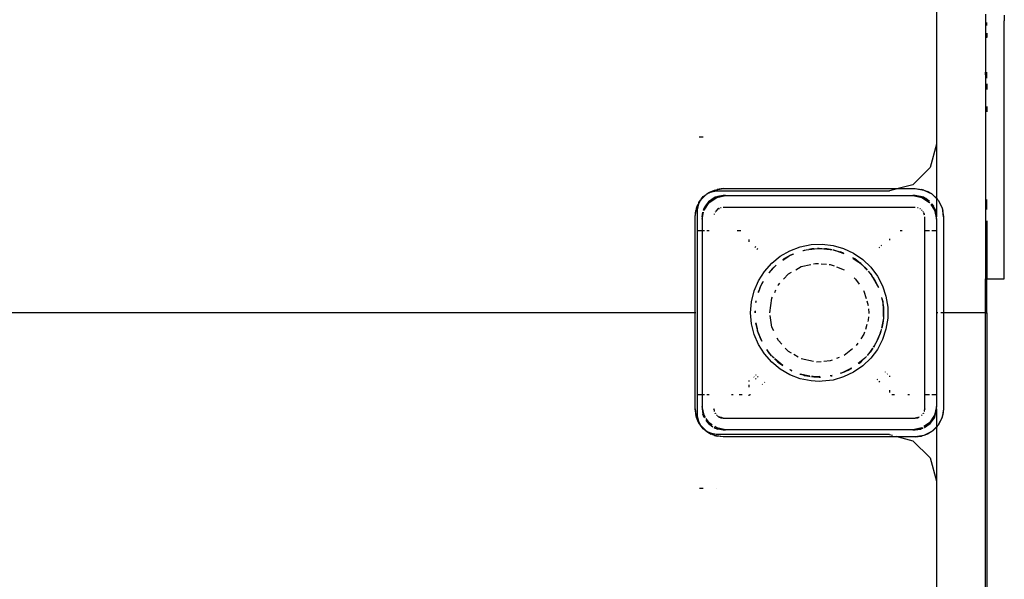
# Model space of a CAD drawing. Extents: x 397 to 6082, y -5555 to 6657.
# Drawn here: x 4048 to 4469, y 677 to 916 of the extents above; entities that cross this region are included whole.
import ezdxf

# ---------------------------------------------------------------- set-up
doc = ezdxf.new("R2010")
doc.units = 0
doc.layers.get('0').update_dxf_attribs({"linetype": 'CONTINUOUS'})

# ---------------------------------------------------------------- blocks, each defined once
blk = doc.blocks.new('004439')
for p, q in [((4439.87, 970.07), (4439.87, 863.07)), ((4460.87, 918.53), (4460.87, 893.81)), ((4468.88, 918.1), (4468.88, 916.04)), ((4461.05, 915.04), (4461.06, 913.76)), ((4461.1, 915.05), (4461.09, 913.76)), ((4461.37, 913.76), (4461.37, 915.09)), ((4468.88, 916.04), (4468.87, 915.73)), ((4468.88, 913.76), (4468.87, 915.73)), ((4468.88, 805.59), (4468.88, 913.76)), ((4461.07, 910.49), (4461.06, 908.49)), ((4461.07, 910.49), (4461.1, 908.5)), ((4461.37, 910.49), (4461.37, 908.57)), ((4460.95, 891.19), (4460.87, 893.81)), ((4460.87, 893.81), (4460.87, 805.59)), ((4460.96, 893.81), (4460.95, 891.19)), ((4461.22, 893.81), (4461.24, 891.29)), ((4461.37, 891.33), (4461.37, 893.81)), ((4460.93, 888.86), (4460.91, 886.24)), ((4461.04, 886.28), (4460.99, 888.86)), ((4461.26, 888.86), (4461.28, 886.36)), ((4461.37, 888.86), (4461.37, 886.38)), ((4461.22, 876.9), (4461.18, 879.14)), ((4461.34, 879.14), (4461.37, 878.77)), ((4461.37, 879.14), (4461.37, 878.77)), ((4461.37, 878.77), (4461.37, 876.94)), ((4340.21, 866.07), (4338.54, 866.07)), ((4439.87, 863.07), (4437.19, 853.07)), ((4439.87, 863.07), (4439.87, 839.93)), ((4437.19, 853.07), (4429.87, 845.75)), ((4429.87, 845.75), (4423.6, 844.07)), ((4339.16, 839.12), (4341.81, 841.78)), ((4339.48, 839.55), (4341.38, 841.45)), ((4340.21, 840.73), (4341.38, 841.45)), ((4341.38, 841.45), (4341.81, 841.78)), ((4341.81, 841.78), (4343.38, 842.58)), ((4341.81, 841.78), (4343.03, 842.51)), ((4341.81, 841.78), (4342.8, 842.46)), ((4342.8, 842.46), (4343.03, 842.51)), ((4343.03, 842.51), (4343.66, 842.88)), ((4343.03, 842.51), (4343.38, 842.58)), ((4343.38, 842.58), (4345.16, 843.48)), ((4343.38, 842.58), (4345.87, 843.07)), ((4343.66, 842.88), (4345.16, 843.48)), ((4345.16, 843.48), (4348.87, 844.07)), ((4345.16, 843.48), (4346.2, 843.77)), ((4348.87, 841.07), (4345.42, 840.39)), ((4345.87, 843.07), (4419.87, 843.07)), ((4346.04, 840.31), (4349.87, 841.07)), ((4348.87, 844.07), (4346.2, 843.77)), ((4348.87, 841.07), (4346.54, 840.76)), ((4348.87, 844.07), (4423.6, 844.07)), ((4349.87, 841.07), (4348.87, 841.07)), ((4349.87, 841.07), (4429.87, 841.07)), ((4423.6, 844.07), (4419.87, 843.07)), ((4423.6, 844.07), (4430.87, 844.07)), ((4429.87, 841.07), (4433.69, 840.31)), ((4430.87, 841.07), (4429.87, 841.07)), ((4430.87, 844.07), (4434.57, 843.48)), ((4430.87, 844.07), (4433.54, 843.77)), ((4434.31, 840.39), (4430.87, 841.07)), ((4430.87, 841.07), (4433.2, 840.76)), ((4434.57, 843.48), (4433.54, 843.77)), ((4434.57, 843.48), (4437.92, 841.78)), ((4434.57, 843.48), (4436.07, 842.88)), ((4437.92, 841.78), (4436.07, 842.88)), ((4438.35, 841.45), (4437.92, 841.78)), ((4437.92, 841.78), (4439.87, 839.83)), ((4438.35, 841.45), (4439.87, 839.93)), ((4337.45, 835.78), (4338.36, 837.56)), ((4337.45, 835.78), (4338.05, 837.28)), ((4337.87, 835.07), (4338.36, 837.56)), ((4338.43, 837.91), (4338.05, 837.28)), ((4338.36, 837.56), (4339.16, 839.12)), ((4338.36, 837.56), (4338.43, 837.91)), ((4339.16, 839.12), (4338.43, 837.91)), ((4338.43, 837.91), (4338.48, 838.13)), ((4338.48, 838.13), (4339.16, 839.12)), ((4339.48, 839.55), (4339.16, 839.12)), ((4339.48, 839.55), (4340.21, 840.73)), ((4342.5, 838.43), (4340.55, 835.51)), ((4340.66, 834.94), (4342.79, 838.14)), ((4342.5, 838.43), (4341.07, 836.57)), ((4345.42, 840.39), (4342.5, 838.43)), ((4342.5, 838.43), (4344.37, 839.87)), ((4342.79, 838.14), (4346.04, 840.31)), ((4345.42, 840.39), (4344.37, 839.87)), ((4345.42, 840.39), (4346.54, 840.76)), ((4434.31, 840.39), (4433.2, 840.76)), ((4433.69, 840.31), (4436.94, 838.14)), ((4436.98, 838.6), (4434.31, 840.39)), ((4434.31, 840.39), (4435.37, 839.87)), ((4436.98, 838.63), (4435.37, 839.87)), ((4436.94, 838.14), (4437.04, 838)), ((4437.47, 837.34), (4439.1, 834.9)), ((4439.18, 835.51), (4437.79, 837.59)), ((4437.84, 837.63), (4438.66, 836.57)), ((4439.87, 839.93), (4440.25, 839.55)), ((4439.87, 839.93), (4439.87, 839.83)), ((4439.87, 839.83), (4440.57, 839.12)), ((4439.87, 839.83), (4439.87, 832.07)), ((4440.25, 839.55), (4440.57, 839.12)), ((4440.57, 839.12), (4442.28, 835.78)), ((4440.57, 839.12), (4441.68, 837.28)), ((4441.68, 837.28), (4442.28, 835.78)), ((4461.13, 835.19), (4461.15, 839.49)), ((4461.37, 835.19), (4461.37, 839.37)), ((4336.87, 832.07), (4337.17, 834.74)), ((4336.87, 832.07), (4337.28, 834.71)), ((4337.45, 835.78), (4337.17, 834.74)), ((4337.39, 835.38), (4337.45, 835.78)), ((4337.87, 826.07), (4337.87, 835.07)), ((4339.87, 832.07), (4340.13, 834.07)), ((4340.26, 834.04), (4339.87, 832.07)), ((4339.87, 831.07), (4340.45, 833.99)), ((4340.55, 835.51), (4340.28, 834.72)), ((4340.55, 835.51), (4340.41, 834.79)), ((4340.55, 835.51), (4341.07, 836.57)), ((4345, 833.11), (4344.99, 833.04)), ((4345.1, 833.34), (4345, 833.11)), ((4345.38, 834), (4345.35, 833.95)), ((4345.38, 834), (4345.4, 834.07)), ((4345.4, 834.07), (4345.47, 834.14)), ((4345.55, 834.26), (4345.47, 834.14)), ((4346.04, 834.9), (4345.76, 834.54)), ((4345.82, 834.49), (4346.87, 835.53)), ((4346.87, 835.53), (4346.04, 834.9)), ((4347.15, 835.65), (4346.87, 835.53)), ((4346.87, 835.53), (4347.18, 835.62)), ((4347.83, 835.93), (4347.6, 835.84)), ((4347.9, 835.94), (4347.83, 835.93)), ((4430.87, 836.07), (4348.87, 836.07)), ((4431.9, 835.93), (4431.83, 835.94)), ((4432.13, 835.84), (4431.9, 835.93)), ((4432.79, 835.55), (4432.74, 835.59)), ((4432.79, 835.55), (4432.87, 835.53)), ((4432.87, 835.53), (4432.94, 835.46)), ((4433.05, 835.39), (4432.94, 835.46)), ((4433.69, 834.9), (4433.54, 835.02)), ((4433.81, 834.75), (4433.69, 834.9)), ((4434.26, 834.14), (4434.18, 834.26)), ((4434.26, 834.14), (4434.33, 834.07)), ((4434.33, 834.07), (4434.35, 834)), ((4434.38, 833.95), (4434.35, 834)), ((4434.41, 833.76), (4434.65, 832.88)), ((4434.73, 833.11), (4434.45, 833.79)), ((4434.75, 832.95), (4434.73, 833.11)), ((4439.18, 835.51), (4438.66, 836.57)), ((4439.1, 834.9), (4439.87, 831.07)), ((4439.87, 832.07), (4439.18, 835.51)), ((4439.18, 835.51), (4439.56, 834.4)), ((4439.87, 832.07), (4439.56, 834.4)), ((4442.28, 835.78), (4442.87, 832.07)), ((4442.28, 835.78), (4442.57, 834.74)), ((4442.87, 832.07), (4442.57, 834.74)), ((4336.87, 791.07), (4336.87, 832.07)), ((4339.87, 832.07), (4339.87, 831.07)), ((4339.87, 831.07), (4339.87, 826.07)), ((4434.87, 826.07), (4434.87, 832.07)), ((4439.87, 831.07), (4439.87, 832.07)), ((4439.87, 831.07), (4439.87, 826.07)), ((4442.87, 832.07), (4442.87, 791.07)), ((4461.37, 830.29), (4461.37, 805.59)), ((4339.87, 826.07), (4337.87, 826.07)), ((4337.87, 791.07), (4337.87, 826.07)), ((4340.87, 826.07), (4339.87, 826.07)), ((4339.87, 826.07), (4339.87, 756.07)), ((4342.8, 826.07), (4341.83, 826.07)), ((4356.31, 826.07), (4354.79, 826.07)), ((4425.3, 826.07), (4424.4, 826.07)), ((4436.94, 826.07), (4434.87, 826.07)), ((4434.87, 756.07), (4434.87, 826.07)), ((4439.87, 826.07), (4437.9, 826.07)), ((4439.87, 826.07), (4439.87, 791.07)), ((4461.06, 824.19), (4461.08, 826.85)), ((4359.87, 821.31), (4359.87, 822.35)), ((4381.71, 819.24), (4386.33, 820.19)), ((4386.33, 820.19), (4391.05, 820.38)), ((4391.05, 820.38), (4395.73, 819.81)), ((4419.87, 822.59), (4419.87, 822.12)), ((4362.78, 819.31), (4362.36, 818.97)), ((4363.24, 818.14), (4363.61, 818.44)), ((4373.21, 815.21), (4377.29, 817.57)), ((4377.01, 815.31), (4378.21, 815.9)), ((4377.29, 817.57), (4381.71, 819.24)), ((4378.21, 815.9), (4377.52, 815.65)), ((4378.66, 816.13), (4378.21, 815.9)), ((4378.21, 815.9), (4378.83, 816.12)), ((4378.66, 816.13), (4378.69, 816.13)), ((4382.88, 817.59), (4382.8, 817.61)), ((4382.88, 817.59), (4383.13, 817.68)), ((4383.13, 817.68), (4384.29, 817.92)), ((4383.13, 817.68), (4383.52, 817.83)), ((4383.52, 817.83), (4384.29, 817.92)), ((4384.29, 817.92), (4389.13, 818.48)), ((4384.29, 817.92), (4385.35, 818.14)), ((4385.35, 818.14), (4387.6, 818.42)), ((4386.67, 818.38), (4385.35, 818.14)), ((4387.6, 818.42), (4386.67, 818.38)), ((4387.6, 818.42), (4389.13, 818.48)), ((4389.87, 818.57), (4389.13, 818.48)), ((4389.13, 818.48), (4389.87, 818.51)), ((4389.87, 818.57), (4390.44, 818.5)), ((4389.87, 818.51), (4390.44, 818.5)), ((4390.44, 818.5), (4391, 818.49)), ((4390.44, 818.5), (4394.44, 818.04)), ((4391, 818.49), (4392.13, 818.42)), ((4392.13, 818.42), (4394.44, 818.04)), ((4393.06, 818.38), (4392.13, 818.42)), ((4395.36, 817.98), (4393.06, 818.38)), ((4394.44, 818.04), (4395.34, 817.89)), ((4394.44, 818.04), (4395.35, 817.93)), ((4395.73, 819.81), (4400.27, 818.49)), ((4396.21, 817.83), (4395.92, 817.88)), ((4395.94, 817.86), (4396.21, 817.83)), ((4396.04, 817.77), (4396.6, 817.68)), ((4396.21, 817.83), (4396.6, 817.68)), ((4396.6, 817.68), (4396.76, 817.63)), ((4396.76, 817.63), (4398.78, 817.03)), ((4396.76, 817.63), (4400.33, 816.33)), ((4399.27, 816.91), (4398.78, 817.03)), ((4398.78, 817.03), (4400.17, 816.52)), ((4400.17, 816.52), (4399.27, 816.91)), ((4400.17, 816.52), (4400.22, 816.47)), ((4400.27, 818.49), (4404.53, 816.47)), ((4404.53, 816.47), (4408.42, 813.79)), ((4415.33, 819.1), (4415.51, 818.95)), ((4416.51, 819.68), (4416.3, 819.85)), ((4366.42, 808.69), (4369.55, 812.22)), ((4369.55, 812.22), (4373.21, 815.21)), ((4374.75, 814.05), (4374.26, 813.68)), ((4374.29, 813.64), (4374.86, 814.05)), ((4374.35, 813.56), (4376.8, 815.21)), ((4376.8, 815.21), (4374.75, 814.05)), ((4374.86, 814.05), (4376.8, 815.21)), ((4376.8, 815.21), (4377.01, 815.31)), ((4377.52, 815.65), (4377.01, 815.31)), ((4382.14, 810.76), (4386.19, 811.68)), ((4387.33, 811.94), (4388.29, 812.16)), ((4388.29, 812.16), (4389.46, 812.07)), ((4390.71, 811.98), (4392.88, 811.82)), ((4394.08, 811.73), (4394.57, 811.69)), ((4394.57, 811.69), (4396.17, 811.06)), ((4404.16, 814.47), (4404.12, 814.54)), ((4404.16, 814.47), (4404.88, 814.05)), ((4404.98, 814.05), (4404.16, 814.47)), ((4404.26, 814.3), (4406.72, 812.73)), ((4404.88, 814.05), (4406.72, 812.73)), ((4406.72, 812.73), (4404.98, 814.05)), ((4406.72, 812.73), (4407, 812.5)), ((4407.54, 812.14), (4407, 812.5)), ((4407, 812.5), (4408.03, 811.62)), ((4407.54, 812.14), (4408.03, 811.62)), ((4408.03, 811.62), (4410.32, 809.19)), ((4408.45, 811.26), (4408.03, 811.62)), ((4408.42, 813.79), (4411.82, 810.52)), ((4460.98, 809.53), (4460.99, 811.98)), ((4363.9, 804.7), (4366.42, 808.69)), ((4369.86, 809.94), (4368.27, 808.05)), ((4368.37, 808.09), (4371.42, 811.33)), ((4368.37, 808.09), (4371.28, 811.26)), ((4371.28, 811.26), (4369.86, 809.94)), ((4371.28, 811.26), (4371.33, 811.3)), ((4371.3, 811.29), (4371.28, 811.26)), ((4374.58, 805.35), (4376.68, 807.61)), ((4376.68, 807.61), (4377.95, 808.34)), ((4379.88, 809.45), (4382.14, 810.76)), ((4397.28, 810.63), (4400.44, 809.39)), ((4408.45, 811.26), (4410.34, 809.21)), ((4409.87, 809.94), (4408.45, 811.26)), ((4410.42, 809.28), (4409.87, 809.94)), ((4411.52, 807.93), (4410.82, 808.81)), ((4410.85, 808.66), (4410.86, 808.62)), ((4410.86, 808.62), (4411.52, 807.93)), ((4411.52, 807.93), (4411.55, 807.89)), ((4411.92, 807.49), (4411.55, 807.89)), ((4411.55, 807.89), (4412.31, 806.83)), ((4411.82, 810.52), (4414.65, 806.75)), ((4411.92, 807.49), (4412.31, 806.83)), ((4460.95, 805.59), (4460.96, 807.58)), ((4362.05, 800.36), (4363.9, 804.7)), ((4364.96, 802.57), (4366.1, 804.53)), ((4364.96, 802.57), (4365.73, 804.13)), ((4365.82, 804.35), (4365.73, 804.13)), ((4365.82, 804.35), (4365.89, 804.4)), ((4372.39, 802.98), (4373.06, 803.7)), ((4404.73, 805.97), (4405.37, 805.46)), ((4405.37, 805.46), (4406.91, 803.2)), ((4412.84, 806.08), (4412.31, 806.83)), ((4412.31, 806.83), (4414.77, 802.57)), ((4412.84, 806.08), (4414, 804.13)), ((4413.68, 804.82), (4412.84, 806.08)), ((4414, 804.13), (4413.68, 804.82)), ((4414, 804.13), (4414.77, 802.57)), ((4414.65, 806.75), (4416.85, 802.57)), ((4460.87, 791.07), (4460.87, 805.59)), ((4460.87, 791.07), (4460.95, 805.59)), ((4460.87, 805.59), (4460.95, 805.59)), ((4460.95, 805.59), (4461.37, 805.59)), ((4461.37, 791.07), (4461.37, 805.59)), ((4461.37, 805.59), (4468.88, 805.59)), ((4360.92, 795.78), (4362.05, 800.36)), ((4363.91, 799.98), (4363.82, 799.77)), ((4363.84, 799.76), (4363.91, 799.98)), ((4363.91, 799.98), (4364.4, 801.23)), ((4363.95, 799.72), (4364.4, 801.23)), ((4364.4, 801.23), (4364.73, 802.1)), ((4364.4, 801.23), (4364.62, 801.96)), ((4364.62, 801.96), (4364.73, 802.1)), ((4364.73, 802.1), (4364.96, 802.57)), ((4370.84, 799.77), (4371.34, 800.8)), ((4372.22, 802.63), (4372.39, 802.98)), ((4408.7, 800.57), (4408.92, 800.25)), ((4408.92, 800.25), (4409.87, 797.17)), ((4414.77, 802.57), (4415, 802.1)), ((4415, 802.1), (4415.1, 801.82)), ((4415, 802.1), (4415.12, 801.96)), ((4415.16, 801.85), (4415.12, 801.96)), ((4416.85, 802.57), (4418.34, 798.09)), ((4360.54, 791.07), (4360.92, 795.78)), ((4362.8, 795.59), (4362.74, 795.48)), ((4362.83, 796.03), (4362.78, 795.85)), ((4362.78, 795.85), (4362.8, 795.59)), ((4362.79, 795.47), (4362.8, 795.59)), ((4362.8, 795.59), (4362.91, 796.13)), ((4362.83, 796.03), (4362.85, 796.05)), ((4368.72, 791.07), (4369.66, 797.3)), ((4369.66, 797.3), (4369.87, 797.75)), ((4410.21, 796.08), (4410.78, 794.22)), ((4416.42, 797.62), (4416.95, 795.85)), ((4416.42, 797.62), (4416.94, 795.59)), ((4416.95, 795.85), (4416.52, 797.64)), ((4416.94, 795.59), (4416.95, 795.85)), ((4416.94, 795.59), (4416.99, 795.18)), ((4416.99, 795.18), (4417.22, 793.34)), ((4416.99, 795.18), (4417.28, 790.23)), ((4418.34, 798.09), (4419.1, 793.43)), ((4336.87, 791.07), (2142.87, 791.07)), ((4336.87, 750.07), (4336.87, 791.07)), ((4337.14, 791.07), (4336.87, 791.07)), ((4337.87, 791.07), (4337.54, 791.07)), ((4337.87, 756.07), (4337.87, 791.07)), ((4360.92, 786.37), (4360.54, 791.07)), ((4362.41, 791.07), (4362.48, 791.8)), ((4362.41, 791.68), (4362.41, 791.07)), ((4362.51, 791.07), (4362.56, 791.92)), ((4410.78, 794.22), (4410.78, 794.19)), ((4410.89, 792.77), (4411.02, 791.07)), ((4411.02, 791.07), (4410.99, 790.77)), ((4417.22, 793.34), (4417.31, 791.07)), ((4417.32, 792.67), (4417.22, 793.34)), ((4417.28, 790.23), (4417.31, 791.07)), ((4417.31, 791.07), (4417.32, 792.67)), ((4419.1, 793.43), (4419.1, 788.71)), ((4440.52, 791.07), (4439.87, 791.07)), ((4439.87, 791.07), (4439.87, 756.07)), ((4442.87, 791.07), (4441.79, 791.07)), ((4442.87, 791.07), (4442.87, 750.07)), ((4460.87, 791.07), (4442.87, 791.07)), ((4460.87, 791.07), (4461.37, 791.07)), ((4460.87, 630.87), (4460.87, 791.07)), ((4461.37, 791.07), (4461.37, 630.87)), ((4362.05, 781.78), (4360.92, 786.37)), ((4362.74, 786.66), (4362.8, 786.55)), ((4362.8, 786.55), (4362.78, 786.67)), ((4362.8, 786.55), (4362.78, 786.3)), ((4363.26, 784.33), (4362.8, 786.55)), ((4363.4, 783.86), (4362.9, 786.69)), ((4369.66, 784.84), (4368.9, 789.83)), ((4410.78, 787.92), (4410.6, 787.32)), ((4410.89, 789.37), (4410.78, 787.92)), ((4417.22, 788.8), (4416.45, 784.52)), ((4416.94, 786.55), (4416.52, 784.5)), ((4417.22, 788.8), (4416.94, 786.55)), ((4416.95, 786.3), (4416.94, 786.55)), ((4417.28, 790.23), (4417.22, 788.91)), ((4417.32, 789.47), (4417.22, 788.91)), ((4417.22, 788.91), (4417.22, 788.8)), ((4417.32, 789.47), (4417.28, 790.23)), ((4419.1, 788.71), (4418.34, 784.05)), ((4362.78, 786.3), (4363.26, 784.33)), ((4363.4, 783.86), (4363.26, 784.33)), ((4363.52, 783.18), (4363.4, 783.86)), ((4363.79, 782.57), (4363.4, 783.86)), ((4363.79, 782.57), (4363.52, 783.18)), ((4365.29, 779.09), (4363.79, 782.57)), ((4363.79, 782.57), (4363.91, 782.16)), ((4363.91, 782.16), (4364.62, 780.18)), ((4365.29, 779.09), (4363.91, 782.16)), ((4370.39, 783.31), (4369.66, 784.84)), ((4409.21, 782.83), (4408.92, 781.89)), ((4410.21, 786.06), (4409.56, 783.95)), ((4415.94, 782.57), (4414, 778.01)), ((4415.82, 782.16), (4414, 778.01)), ((4415.12, 780.18), (4415.82, 782.16)), ((4415.94, 782.57), (4415.82, 782.16)), ((4416.33, 783.86), (4415.94, 782.57)), ((4415.94, 782.57), (4416.21, 783.18)), ((4416.33, 783.86), (4416.21, 783.18)), ((4416.33, 783.86), (4416.38, 783.92)), ((4416.52, 784.5), (4416.95, 786.3)), ((4418.34, 784.05), (4416.85, 779.57)), ((4363.9, 777.44), (4362.05, 781.78)), ((4364.62, 780.18), (4365.27, 778.87)), ((4365.28, 779.03), (4365.29, 779.09)), ((4372.39, 779.16), (4371.88, 780.22)), ((4373.85, 777.58), (4372.39, 779.16)), ((4406.33, 778.09), (4405.65, 777.09)), ((4408.92, 781.89), (4407.55, 779.89)), ((4413.92, 777.86), (4414, 778.01)), ((4414, 778.01), (4415.12, 780.18)), ((4416.85, 779.57), (4414.65, 775.4)), ((4366.42, 773.45), (4363.9, 777.44)), ((4369.49, 772.71), (4367.52, 775.35)), ((4368.21, 774.21), (4367.54, 775.15)), ((4367.56, 775.03), (4367.81, 774.65)), ((4367.81, 774.65), (4368.21, 774.21)), ((4369.49, 772.71), (4368.21, 774.21)), ((4376.68, 774.54), (4375.35, 775.96)), ((4377.95, 773.8), (4376.68, 774.54)), ((4404.03, 775.62), (4400.44, 772.75)), ((4412.53, 775.77), (4410.38, 772.89)), ((4411.52, 774.21), (4410.38, 772.89)), ((4410.42, 772.86), (4411.52, 774.21)), ((4412.7, 775.86), (4411.52, 774.21)), ((4411.52, 774.21), (4411.92, 774.65)), ((4414.65, 775.4), (4411.82, 771.62)), ((4411.92, 774.65), (4412.7, 775.86)), ((4412.7, 775.86), (4412.73, 775.88)), ((4413.24, 776.72), (4413.02, 776.43)), ((4413.24, 776.72), (4413.05, 776.41)), ((4413.07, 776.4), (4413.24, 776.72)), ((4413.92, 777.86), (4413.24, 776.72)), ((4413.24, 776.72), (4413.68, 777.32)), ((4413.68, 777.32), (4413.92, 777.86)), ((4369.55, 769.92), (4366.42, 773.45)), ((4369.67, 772.48), (4369.49, 772.71)), ((4373.21, 766.93), (4369.55, 769.92)), ((4370.39, 771.76), (4369.67, 772.48)), ((4369.67, 772.48), (4369.86, 772.2)), ((4370.39, 771.76), (4369.86, 772.2)), ((4370.39, 771.76), (4370.41, 771.68)), ((4370.85, 771.27), (4371.28, 770.88)), ((4371.28, 770.88), (4370.87, 771.29)), ((4374.28, 768.49), (4370.9, 771.33)), ((4373.01, 769.41), (4371.28, 770.88)), ((4371.28, 770.88), (4372.19, 770)), ((4372.19, 770), (4373.01, 769.41)), ((4380.87, 772.11), (4378.94, 773.23)), ((4382.14, 771.38), (4382.1, 771.4)), ((4387.33, 770.2), (4382.14, 771.38)), ((4390.71, 770.16), (4388.68, 770.01)), ((4394.57, 770.45), (4391.85, 770.25)), ((4395.34, 770.75), (4394.57, 770.45)), ((4398.36, 771.94), (4397.28, 771.51)), ((4409.28, 771.7), (4406.51, 769.38)), ((4408.45, 770.88), (4406.51, 769.38)), ((4406.76, 769.42), (4407.54, 770)), ((4407.54, 770), (4408.45, 770.88)), ((4411.82, 771.62), (4408.42, 768.35)), ((4409.28, 771.7), (4408.45, 770.88)), ((4409.97, 772.4), (4409.28, 771.7)), ((4409.87, 772.2), (4409.28, 771.7)), ((4409.87, 772.2), (4410.06, 772.42)), ((4409.97, 772.4), (4409.87, 772.2)), ((4410.03, 772.41), (4409.97, 772.4)), ((4374.28, 768.49), (4373.01, 769.41)), ((4373.01, 769.41), (4374.26, 768.46)), ((4377.29, 764.57), (4373.21, 766.93)), ((4377.43, 766.7), (4377.38, 766.78)), ((4378.12, 766.33), (4377.43, 766.7)), ((4378.15, 766.39), (4377.43, 766.7)), ((4377.59, 766.47), (4378.09, 766.25)), ((4399.96, 765.57), (4399.27, 765.23)), ((4403.55, 767.38), (4399.96, 765.57)), ((4399.96, 765.57), (4400.89, 765.94)), ((4404.53, 765.67), (4400.27, 763.65)), ((4402.93, 766.93), (4400.89, 765.94)), ((4400.89, 765.94), (4402.21, 766.5)), ((4402.21, 766.5), (4402.93, 766.93)), ((4403.58, 767.32), (4402.93, 766.93)), ((4402.93, 766.93), (4403.59, 767.3)), ((4408.42, 768.35), (4404.53, 765.67)), ((4418.05, 765.8), (4417.93, 765.65)), ((4359.87, 761.75), (4359.87, 762.13)), ((4361.84, 763.72), (4361.99, 763.54)), ((4362.57, 763), (4362.97, 762.68)), ((4362.9, 764.31), (4362.77, 764.47)), ((4363.77, 763.56), (4363.43, 763.85)), ((4366.58, 761.26), (4366.45, 761.37)), ((4381.71, 762.9), (4377.29, 764.57)), ((4381.55, 764.97), (4381.64, 764.88)), ((4381.64, 764.88), (4383.13, 764.47)), ((4385.88, 763.94), (4381.64, 764.88)), ((4386.33, 761.96), (4381.71, 762.9)), ((4385.35, 764), (4383.13, 764.47)), ((4383.13, 764.47), (4383.52, 764.31)), ((4383.52, 764.31), (4385.35, 764)), ((4385.88, 763.94), (4385.35, 764)), ((4385.35, 764), (4385.96, 763.88)), ((4389.87, 761.74), (4386.33, 761.96)), ((4386.55, 763.78), (4386.67, 763.76)), ((4387.31, 763.76), (4386.56, 763.85)), ((4386.67, 763.76), (4387.31, 763.76)), ((4387.6, 763.72), (4387.31, 763.76)), ((4390.1, 763.76), (4387.6, 763.72)), ((4387.6, 763.72), (4389.87, 763.57)), ((4389.87, 763.57), (4390.39, 763.6)), ((4391.05, 761.77), (4389.87, 761.74)), ((4390.16, 763.72), (4390.1, 763.76)), ((4395.73, 762.33), (4391.05, 761.77)), ((4395.33, 764.3), (4394.57, 764.11)), ((4395.34, 764.26), (4394.57, 764.11)), ((4394.75, 764.05), (4395.36, 764.16)), ((4400.27, 763.65), (4395.73, 762.33)), ((4399.06, 765.18), (4398.98, 765.19)), ((4399.09, 765.17), (4399.06, 765.18)), ((4399.09, 765.17), (4399.27, 765.23)), ((4414.78, 762.59), (4414.47, 762.34)), ((4415.32, 761.5), (4415.67, 761.78)), ((4418.78, 764.81), (4418.92, 764.98)), ((4419.87, 764.1), (4419.87, 763.75)), ((4359.87, 759.26), (4359.87, 760.32)), ((4365.5, 760.6), (4365.66, 760.47)), ((4419.87, 757.99), (4419.87, 756.99)), ((4337.87, 756.07), (4339.87, 756.07)), ((4337.87, 747.07), (4337.87, 756.07)), ((4339.87, 756.07), (4340.87, 756.07)), ((4339.87, 756.07), (4339.87, 751.07)), ((4341.83, 756.07), (4342.8, 756.07)), ((4352.33, 756.07), (4353.13, 756.07)), ((4355.58, 756.07), (4356.97, 756.07)), ((4359.87, 755.5), (4359.87, 755.96)), ((4360.01, 756.07), (4360.53, 756.07)), ((4420.79, 756.07), (4421.99, 756.07)), ((4427.72, 756.07), (4428.45, 756.07)), ((4434.87, 756.07), (4436.94, 756.07)), ((4434.87, 750.07), (4434.87, 756.07)), ((4437.9, 756.07), (4439.87, 756.07)), ((4439.87, 756.07), (4439.87, 751.07)), ((4337.45, 746.36), (4336.87, 750.07)), ((4336.87, 750.07), (4337.17, 747.4)), ((4340.63, 747.24), (4339.87, 751.07)), ((4339.87, 751.07), (4339.87, 750.07)), ((4339.87, 750.07), (4340.55, 746.63)), ((4339.87, 750.07), (4340.17, 747.74)), ((4345.08, 749.28), (4344.87, 750.07)), ((4344.87, 750.07), (4344.98, 749.19)), ((4344.99, 749.1), (4345, 749.04)), ((4345, 749.04), (4345.1, 748.81)), ((4434.63, 748.81), (4434.73, 749.04)), ((4434.87, 750.07), (4434.65, 749.26)), ((4434.73, 749.04), (4434.74, 749.1)), ((4434.75, 749.2), (4434.87, 750.07)), ((4439.87, 751.07), (4439.1, 747.24)), ((4439.18, 746.63), (4439.87, 750.07)), ((4439.87, 750.07), (4439.56, 747.74)), ((4439.87, 750.07), (4439.87, 751.07)), ((4439.87, 750.07), (4439.87, 742.31)), ((4442.87, 750.07), (4442.28, 746.36)), ((4442.87, 750.07), (4442.57, 747.4)), ((4337.45, 746.36), (4337.17, 747.4)), ((4338.05, 744.86), (4337.45, 746.36)), ((4338.36, 744.58), (4337.45, 746.36)), ((4338.36, 744.58), (4337.87, 747.07)), ((4338.43, 744.24), (4338.05, 744.86)), ((4339.16, 743.02), (4338.36, 744.58)), ((4338.43, 744.24), (4338.36, 744.58)), ((4340.55, 746.63), (4340.17, 747.74)), ((4340.55, 746.63), (4340.83, 746.2)), ((4340.55, 746.63), (4340.77, 746.17)), ((4341.2, 746.38), (4340.63, 747.24)), ((4342.5, 743.71), (4341.45, 745.07)), ((4341.48, 745.24), (4342.5, 743.71)), ((4342.79, 744), (4341.56, 745.85)), ((4345.35, 748.19), (4345.38, 748.14)), ((4345.4, 748.07), (4345.38, 748.14)), ((4345.47, 748), (4345.4, 748.07)), ((4345.47, 748), (4345.55, 747.88)), ((4345.92, 747.39), (4346.04, 747.24)), ((4346.04, 747.24), (4346.19, 747.12)), ((4346.4, 746.97), (4346.87, 746.61)), ((4346.87, 746.61), (4346.45, 747.02)), ((4348.08, 746.28), (4346.87, 746.61)), ((4346.87, 746.61), (4347.83, 746.21)), ((4347.83, 746.21), (4348.87, 746.07)), ((4348.87, 746.07), (4348.1, 746.28)), ((4348.87, 746.07), (4430.87, 746.07)), ((4432.54, 746.52), (4430.87, 746.07)), ((4430.87, 746.07), (4431.9, 746.21)), ((4431.9, 746.21), (4432.58, 746.49)), ((4433.54, 747.12), (4433.69, 747.24)), ((4433.69, 747.24), (4433.81, 747.39)), ((4434.18, 747.88), (4434.26, 748)), ((4434.33, 748.07), (4434.26, 748)), ((4434.35, 748.14), (4434.33, 748.07)), ((4434.35, 748.14), (4434.38, 748.19)), ((4439.1, 747.24), (4436.94, 744)), ((4437.23, 743.71), (4439.18, 746.63)), ((4437.23, 743.71), (4438.66, 745.57)), ((4439.18, 746.63), (4438.66, 745.57)), ((4439.18, 746.63), (4439.56, 747.74)), ((4442.28, 746.36), (4440.57, 743.02)), ((4440.57, 743.02), (4441.68, 744.86)), ((4442.28, 746.36), (4441.68, 744.86)), ((4442.28, 746.36), (4442.57, 747.4)), ((4339.16, 743.02), (4338.43, 744.24)), ((4338.48, 744.01), (4338.43, 744.24)), ((4339.16, 743.02), (4338.48, 744.01)), ((4341.81, 740.36), (4339.16, 743.02)), ((4339.48, 742.59), (4339.16, 743.02)), ((4341.38, 740.69), (4339.48, 742.59)), ((4340.21, 741.41), (4339.48, 742.59)), ((4341.38, 740.69), (4340.21, 741.41)), ((4341.38, 740.69), (4341.81, 740.36)), ((4343.38, 739.57), (4341.81, 740.36)), ((4341.81, 740.36), (4343.03, 739.63)), ((4342.8, 739.68), (4341.81, 740.36)), ((4342.5, 743.71), (4344.31, 742.5)), ((4342.5, 743.71), (4344.37, 742.28)), ((4344.1, 743.13), (4342.79, 744)), ((4345.42, 741.76), (4344.97, 741.98)), ((4345, 742.04), (4345.42, 741.76)), ((4346.04, 741.83), (4345.18, 742.41)), ((4345.42, 741.76), (4348.87, 741.07)), ((4345.42, 741.76), (4346.54, 741.38)), ((4349.87, 741.07), (4346.04, 741.83)), ((4348.87, 741.07), (4346.54, 741.38)), ((4348.87, 741.07), (4349.87, 741.07)), ((4429.87, 741.07), (4349.87, 741.07)), ((4433.69, 741.83), (4429.87, 741.07)), ((4429.87, 741.07), (4430.87, 741.07)), ((4430.87, 741.07), (4434.12, 741.72)), ((4430.87, 741.07), (4433.2, 741.38)), ((4434.12, 741.72), (4433.2, 741.38)), ((4433.74, 741.86), (4433.69, 741.83)), ((4434.16, 741.7), (4434.12, 741.72)), ((4436.94, 744), (4434.56, 742.41)), ((4437.92, 740.36), (4434.57, 738.66)), ((4434.73, 742.04), (4437.23, 743.71)), ((4434.76, 741.98), (4435.37, 742.28)), ((4437.23, 743.71), (4435.37, 742.28)), ((4437.92, 740.36), (4436.07, 739.26)), ((4439.87, 742.31), (4437.92, 740.36)), ((4438.35, 740.69), (4437.92, 740.36)), ((4439.87, 742.21), (4438.35, 740.69)), ((4440.57, 743.02), (4439.87, 742.31)), ((4440.25, 742.59), (4439.87, 742.21)), ((4439.87, 742.31), (4439.87, 742.21)), ((4439.87, 742.21), (4439.87, 719.07)), ((4440.25, 742.59), (4440.57, 743.02)), ((4343.03, 739.63), (4342.8, 739.68)), ((4343.03, 739.63), (4343.66, 739.26)), ((4343.38, 739.57), (4343.03, 739.63)), ((4345.16, 738.66), (4343.38, 739.57)), ((4345.87, 739.07), (4343.38, 739.57)), ((4345.16, 738.66), (4343.66, 739.26)), ((4348.87, 738.07), (4345.16, 738.66)), ((4345.16, 738.66), (4346.2, 738.37)), ((4419.87, 739.07), (4345.87, 739.07)), ((4348.87, 738.07), (4346.2, 738.37)), ((4423.6, 738.07), (4348.87, 738.07)), ((4419.87, 739.07), (4421.09, 738.74)), ((4422.58, 738.34), (4423.6, 738.07)), ((4430.87, 738.07), (4423.6, 738.07)), ((4423.6, 738.07), (4429.87, 736.39)), ((4429.87, 736.39), (4437.19, 729.07)), ((4434.57, 738.66), (4430.87, 738.07)), ((4430.87, 738.07), (4433.54, 738.37)), ((4434.57, 738.66), (4433.54, 738.37)), ((4436.07, 739.26), (4434.57, 738.66)), ((4437.19, 729.07), (4439.87, 719.07)), ((4439.87, 719.07), (4439.87, 638.33)), ((4338.63, 716.07), (4340.29, 716.07)), ((4345.78, 716.07), (4345.87, 716.07))]:
    blk.add_line(p, q)

msp = doc.modelspace()

# ---------------------------------------------------------------- block references
at = {"ltscale": 100}
msp.add_blockref('004439', (0, 0), dxfattribs=at)

doc.saveas('drawing.dxf')
